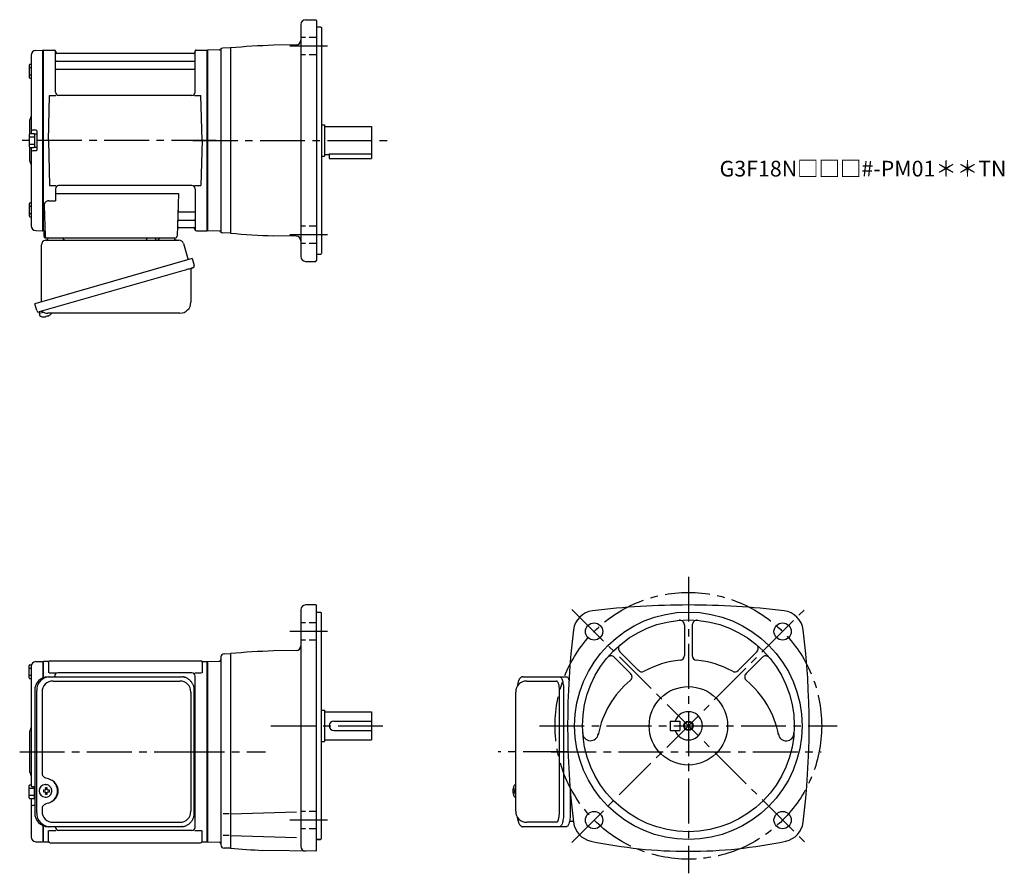
# Model space of a CAD drawing. Extents: x 147 to 775, y 41 to 585.
import ezdxf

# ---------------------------------------------------------------- set-up
doc = ezdxf.new("R2010")
doc.units = 0
doc.header["$LTSCALE"] = 3
doc.header["$MEASUREMENT"] = 0
for name, pattern in [('HIDDEN2', [4.7625, 3.175, -1.5875]), ('PHANTOM', [2.5, 1.25, -0.25, 0.25, -0.25, 0.25, -0.25]), ('sekkei(A2)', [14.2875, 9.525, -1.5875, 1.5875, -1.5875]), ('sekkei_H', [2.38125, 1.5875, -0.79375])]:
    doc.linetypes.add(name, pattern=pattern)
doc.layers.get('0').update_dxf_attribs({"linetype": 'CONTINUOUS'})
for name, color, linetype in [('CENTER', 3, 'sekkei(A2)'), ('HIDS', 1, 'HIDDEN2'), ('HOJO', 4, 'CONTINUOUS'), ('PHANTOM', 2, 'PHANTOM')]:
    doc.layers.add(name, color=color, linetype=linetype)
doc.layers.add('TITLE', color=4, linetype='CONTINUOUS', plot=False)
doc.styles.get("Standard").update_dxf_attribs({"font": 'simplex.shx', "bigfont": 'extfont.shx'})

msp = doc.modelspace()

# ---------------------------------------------------------------- linework, layer by layer
for p, q in [((329.25, 584.8), (335.75, 584.8)), ((335.75, 584.8), (336.25, 584.3)), ((336.25, 584.3), (336.25, 431.3)), ((326.25, 581.8), (326.25, 433.8)), ((336.25, 580.3), (338.75, 580.3)), ((338.75, 580.3), (339.25, 579.8)), ((339.25, 579.8), (339.25, 435.8)), ((157.17, 565.18), (161.55, 565.29)), ((161.55, 565.29), (161.75, 565.1)), ((162.05, 565.3), (161.75, 565.13)), ((161.75, 450.47), (161.75, 565.13)), ((161.75, 565.1), (161.75, 450.5)), ((162.05, 565.3), (168.91, 565.3)), ((162.05, 450.3), (162.05, 565.3)), ((259.59, 565.3), (266.45, 565.3)), ((266.45, 565.3), (266.75, 565.13)), ((266.45, 450.3), (266.45, 565.3)), ((274.29, 565.56), (266.75, 565.3)), ((266.75, 565.3), (266.75, 450.3)), ((266.75, 565.13), (266.75, 450.47)), ((275.25, 566.16), (275.25, 449.43)), ((281.25, 566.8), (276.53, 566.68)), ((281.25, 566.8), (281.25, 448.8)), ((323.3, 568.78), (308.81, 568.52)), ((154.25, 562.18), (154.25, 512.2)), ((169.75, 538.55), (169.75, 564.54)), ((169.9, 564.47), (170.03, 563.71)), ((257.98, 563.3), (170.52, 563.3)), ((258.6, 564.47), (258.47, 563.71)), ((258.75, 538.55), (258.75, 564.54)), ((152.95, 555.87), (152.95, 548.07)), ((152.95, 554.27), (154.25, 554.27)), ((153.45, 556.37), (154.25, 556.37)), ((170.25, 558.47), (258.25, 558.47)), ((170.25, 553.23), (258.25, 553.23)), ((152.95, 549.67), (154.25, 549.67)), ((153.45, 547.57), (154.25, 547.57)), ((165.25, 507.8), (166, 536.55)), ((166, 536.55), (170.03, 536.55)), ((256.75, 536.55), (171.75, 536.55)), ((258.47, 536.55), (262.5, 536.55)), ((263.25, 507.8), (262.5, 536.55)), ((153.25, 520.48), (153.25, 512.16)), ((339.25, 517.8), (341.25, 517.8)), ((341.25, 517.8), (341.25, 497.8)), ((341.25, 516.8), (371.25, 516.8)), ((371.25, 516.8), (371.25, 496.3)), ((152.95, 511.7), (152.95, 503.9)), ((152.95, 510.1), (156.45, 510.1)), ((153.45, 512.2), (155.95, 512.2)), ((157.45, 514.3), (155.25, 514.3)), ((156.45, 512.05), (156.45, 503.55)), ((156.45, 512.05), (157.75, 512.05)), ((157.75, 514), (157.75, 501.6)), ((157.75, 512.05), (157.75, 503.55)), ((152.95, 505.5), (156.45, 505.5)), ((153.25, 503.44), (153.25, 495.14)), ((153.45, 503.4), (155.95, 503.4)), ((154.25, 503.4), (154.25, 453.42)), ((156.45, 503.55), (157.75, 503.55)), ((165.25, 507.8), (166, 479.05)), ((263.25, 507.8), (262.5, 479.05)), ((157.45, 501.3), (155.25, 501.3)), ((339.25, 497.8), (341.25, 497.8)), ((341.25, 498.8), (344.25, 498.8)), ((344.25, 499.32), (371.25, 499.32)), ((344.25, 499.32), (344.25, 496.3)), ((344.25, 496.3), (371.25, 496.3)), ((166, 479.05), (170.03, 479.05)), ((256.75, 479.05), (171.75, 479.05)), ((258.47, 479.05), (262.5, 479.05)), ((169.75, 477.05), (169.75, 469.43)), ((169.75, 474.01), (248.24, 474.01)), ((248.24, 474.01), (247.28, 446.77)), ((258.75, 477.05), (258.75, 451.06)), ((152.95, 467.53), (152.95, 459.73)), ((152.95, 465.93), (154.25, 465.93)), ((153.45, 468.03), (154.25, 468.03)), ((162.53, 466.33), (163.22, 446.77)), ((165.53, 469.43), (169.75, 469.43)), ((152.95, 461.33), (154.25, 461.33)), ((153.45, 459.23), (154.25, 459.23)), ((248.86, 462.37), (258.25, 462.37)), ((248.44, 452.3), (257.98, 452.3)), ((248.61, 457.13), (258.25, 457.13)), ((157.17, 450.42), (161.55, 450.31)), ((161.75, 450.5), (161.55, 450.31)), ((162.05, 450.3), (161.75, 450.47)), ((163.09, 450.3), (162.05, 450.3)), ((162.25, 450.3), (162.25, 446.8)), ((163.25, 445.8), (246.28, 445.8)), ((258.6, 451.13), (258.47, 451.89)), ((259.59, 450.3), (266.45, 450.3)), ((266.45, 450.3), (266.75, 450.47)), ((274.29, 450.04), (266.75, 450.3)), ((281.25, 448.8), (276.53, 448.92)), ((323.3, 446.82), (308.81, 447.07)), ((336.25, 435.3), (338.75, 435.3)), ((338.75, 435.3), (339.25, 435.8)), ((329.25, 430.8), (335.75, 430.8)), ((335.75, 430.8), (336.25, 431.3)), ((159.37, 398.53), (159.65, 397.57)), ((162.17, 398.29), (159.44, 397.51)), ((159.44, 397.51), (159.87, 396.03)), ((163.62, 395.57), (163.29, 395.47)), ((163.55, 395.81), (163.62, 395.57)), ((164.61, 395.85), (164.54, 396.09)), ((164.95, 395.95), (164.61, 395.85)), ((165.96, 396.5), (165.97, 396.48)), ((162.14, 395.38), (162.14, 395.4)), ((326.25, 208.8), (326.25, 57.92)), ((335.75, 211.8), (329.25, 211.8)), ((335.75, 211.8), (336.25, 211.3)), ((336.25, 55.3), (336.25, 211.3)), ((336.25, 207.3), (338.75, 207.3)), ((338.75, 207.3), (339.25, 206.8)), ((339.25, 62.8), (339.25, 206.8)), ((570.75, 199.07), (570.75, 179.55)), ((575.75, 199.07), (575.75, 179.55)), ((323.3, 182.78), (308.81, 182.52)), ((157.17, 175.68), (161.55, 175.79)), ((161.55, 175.79), (161.75, 175.6)), ((162.05, 175.8), (161.75, 175.63)), ((164.93, 175.8), (162.05, 175.8)), ((162.05, 165.52), (162.05, 175.8)), ((166.25, 176.3), (262.25, 176.3)), ((263.57, 175.8), (266.45, 175.8)), ((266.45, 175.8), (266.75, 175.63)), ((266.45, 60.8), (266.45, 175.8)), ((266.75, 175.8), (274.28, 176.06)), ((266.75, 175.8), (266.75, 60.8)), ((275.25, 178.69), (275.25, 58.91)), ((277.2, 180.69), (281.25, 180.8)), ((281.25, 180.8), (281.25, 56.8)), ((526.04, 178.47), (536.46, 168.05)), ((529.58, 182.01), (541.51, 170.08)), ((616.92, 182.01), (604.99, 170.08)), ((620.46, 178.47), (610.04, 168.05)), ((152.95, 165.4), (152.95, 173.2)), ((152.95, 171.6), (154.25, 171.6)), ((153.45, 173.7), (154.43, 173.7)), ((154.25, 172.68), (154.25, 118.3)), ((161.75, 175.63), (161.75, 165.4)), ((161.75, 175.6), (161.75, 165.4)), ((165.25, 175.3), (165.25, 168.52)), ((263.25, 175.3), (263.25, 168.52)), ((266.75, 60.97), (266.75, 175.63)), ((152.95, 167), (154.25, 167)), ((153.45, 164.9), (154.25, 164.9)), ((165.65, 168.52), (169.9, 168.52)), ((169.25, 166.1), (169.25, 166.52)), ((256.75, 168.52), (171.25, 168.52)), ((258.6, 168.52), (262.85, 168.52)), ((258.75, 70.08), (258.75, 166.52)), ((470.2, 163.3), (489.17, 163.3)), ((491.12, 79.3), (491.12, 157.3)), ((339.25, 144.8), (341.25, 144.8)), ((341.25, 144.8), (341.25, 124.8)), ((341.25, 143.8), (371.25, 143.8)), ((371.25, 143.8), (371.25, 125.8)), ((347.25, 137.8), (371.25, 137.8)), ((561.75, 137.8), (567.75, 137.8)), ((561.75, 137.8), (561.75, 131.8)), ((567.75, 137.8), (567.75, 131.8)), ((153.25, 130.98), (153.25, 105.64)), ((341.25, 125.8), (371.25, 125.8)), ((347.25, 131.8), (371.25, 131.8)), ((561.75, 131.8), (567.75, 131.8)), ((339.25, 124.8), (341.25, 124.8)), ((154.25, 118.3), (154.25, 96.8)), ((152.95, 88.9), (152.95, 96.7)), ((152.95, 95.1), (156.45, 95.1)), ((153.45, 97.2), (154.25, 97.2)), ((156.52, 95.8), (155.25, 95.8)), ((156.45, 88.55), (156.45, 95.8)), ((163.41, 97.29), (163.08, 97.29)), ((463.2, 97.27), (463.06, 97.3)), ((463.2, 97.3), (463.06, 97.3)), ((152.95, 90.5), (156.45, 90.5)), ((153.45, 88.4), (155.95, 88.4)), ((154.25, 88.4), (154.25, 63.92)), ((156.45, 88.55), (156.52, 88.55)), ((163.19, 93.8), (162.05, 93.8)), ((162.05, 92.77), (163.19, 92.77)), ((163.08, 89.29), (163.41, 89.29)), ((165.83, 93.8), (164.85, 93.8)), ((164.85, 92.77), (165.83, 92.77)), ((461.38, 93.82), (461.28, 93.82)), ((461.28, 92.79), (461.38, 92.79)), ((462.51, 93.82), (461.92, 93.82)), ((461.92, 92.79), (462.51, 92.79)), ((463.05, 89.3), (463.2, 89.33)), ((463.06, 89.3), (463.2, 89.3)), ((156.52, 84.11), (155.25, 84.11)), ((280.38, 78.8), (276.63, 78.8)), ((281.25, 78.8), (323.5, 79.91)), ((161.75, 71.2), (161.75, 61)), ((161.75, 71.2), (161.75, 60.97)), ((162.05, 60.8), (162.05, 71.08)), ((169.75, 70.08), (169.75, 70.5)), ((489.17, 73.3), (470.2, 73.3)), ((165.25, 61.3), (165.25, 68.08)), ((165.65, 68.08), (169.9, 68.08)), ((256.75, 68.08), (171.75, 68.08)), ((258.6, 68.08), (262.85, 68.08)), ((263.25, 61.3), (263.25, 68.08)), ((280.38, 64.8), (276.63, 64.8)), ((281.25, 64.8), (323.5, 63.69)), ((339.25, 62.8), (338.75, 62.3)), ((157.17, 60.92), (161.55, 60.81)), ((161.75, 61), (161.55, 60.81)), ((162.05, 60.8), (161.75, 60.97)), ((162.05, 60.8), (164.93, 60.8)), ((166.25, 60.3), (262.25, 60.3)), ((263.57, 60.8), (266.45, 60.8)), ((266.45, 60.8), (266.75, 60.97)), ((266.75, 60.8), (274.28, 60.54)), ((281.25, 56.8), (277.2, 56.91)), ((336.25, 62.3), (338.75, 62.3)), ((338.75, 62.3), (336.25, 62.3)), ((335.75, 54.81), (301.98, 55.4)), ((335.75, 54.81), (336.25, 55.3))]:
    msp.add_line(p, q)
at = {"color": 7, "linetype": 'Continuous', "lineweight": 25}
for p, q in [((166.55, 445.8), (172.95, 445.8)), ((237.55, 445.8), (243.95, 445.8)), ((160.75, 404.96), (160.75, 441.3)), ((163.57, 444.3), (248.48, 444.3)), ((227.95, 445.7), (233.55, 445.7)), ((227.95, 445.7), (227.95, 445.1)), ((233.55, 445.1), (233.55, 445.7)), ((251.37, 442.12), (254.3, 431.78)), ((256.97, 432.55), (156.52, 403.75)), ((256.97, 432.55), (258.21, 428.23)), ((250.11, 424.55), (159.37, 398.53)), ((256.07, 425.66), (256.07, 404.75)), ((157.76, 399.42), (156.52, 403.75)), ((249.07, 397.75), (164.86, 397.75)), ((164.98, 166.1), (166.22, 166.1)), ((166.22, 166.1), (249.76, 166.1)), ((168.2, 163.3), (249.07, 163.3)), ((249.76, 166.1), (250.46, 166.07)), ((467.99, 166.1), (491.25, 166.1)), ((491.25, 166.1), (495.58, 166.1)), ((156.52, 157.3), (156.52, 79.3)), ((157.76, 79.3), (157.76, 157.3)), ((258.26, 79.3), (258.26, 157.3)), ((493.68, 157.3), (493.68, 79.3)), ((161.2, 156.3), (161.2, 104.3)), ((256.07, 156.3), (256.07, 80.3)), ((463.2, 80.3), (463.2, 156.3)), ((498, 92.99), (498, 79.3)), ((161.2, 82.3), (161.2, 80.3)), ((166.22, 70.5), (164.98, 70.5)), ((249.76, 70.5), (166.22, 70.5)), ((168.2, 73.3), (249.07, 73.3)), ((491.25, 70.5), (467.99, 70.5)), ((495.58, 70.5), (491.25, 70.5)), ((499.99, 73.8), (497.47, 73.8))]:
    msp.add_line(p, q, dxfattribs=at)
for points in [[(257.32, 426.62), (257.27, 426.6), (257.11, 426.56), (256.85, 426.48), (256.5, 426.38), (256.05, 426.25), (255.51, 426.1), (254.89, 425.92), (254.21, 425.72), (253.46, 425.51), (252.67, 425.28), (251.84, 425.05), (250.98, 424.8), (250.11, 424.55)], [(491.25, 166.1), (491.52, 166.04), (491.79, 165.88), (492.05, 165.61), (492.3, 165.23), (492.54, 164.75), (492.76, 164.18), (492.97, 163.52), (493.15, 162.79), (493.3, 161.98), (493.44, 161.12), (493.54, 160.21), (493.61, 159.26), (493.66, 158.29), (493.68, 157.3)], [(495.58, 166.1), (495.85, 166.04), (496.12, 165.88), (496.38, 165.61), (496.63, 165.23), (496.87, 164.75), (497.09, 164.18), (497.11, 164.11)], [(493.68, 79.3), (493.66, 78.31), (493.61, 77.34), (493.54, 76.39), (493.44, 75.48), (493.3, 74.62), (493.15, 73.81), (492.97, 73.08), (492.76, 72.42), (492.54, 71.85), (492.3, 71.37), (492.05, 70.99), (491.79, 70.72), (491.52, 70.56), (491.25, 70.5)], [(498, 79.3), (497.99, 78.31), (497.94, 77.34), (497.87, 76.39), (497.76, 75.48), (497.63, 74.62), (497.47, 73.81), (497.29, 73.08), (497.09, 72.42), (496.87, 71.85), (496.63, 71.37), (496.38, 70.99), (496.12, 70.72), (495.85, 70.56), (495.58, 70.5)]]:
    msp.add_lwpolyline(points, dxfattribs=at)
for points in [[(166.82, 95.36), (166.6, 95.69), (166.2, 96.17), (165.72, 96.58), (165.19, 96.9), (164.62, 97.13), (164.02, 97.26), (163.41, 97.28)], [(462.44, 96.99), (462.36, 96.9), (462.25, 96.76)], [(163.41, 89.29), (164.02, 89.32), (164.62, 89.44), (165.19, 89.67), (165.72, 89.99), (166.2, 90.4), (166.6, 90.88), (166.85, 91.27)], [(462.25, 89.84), (462.36, 89.7), (462.42, 89.62)], [(462.42, 89.62), (462.44, 89.61)]]:
    msp.add_lwpolyline(points)
for centre, radius in [((573.25, 134.8), 72.5), ((573.25, 134.8), 67.5), ((513.15, 194.9), 5.5), ((513.15, 194.9), 5.5), ((633.35, 194.9), 5.5), ((633.35, 194.9), 5.5), ((573.25, 134.8), 25), ((573.25, 134.8), 2.55), ((513.15, 74.7), 5.5), ((513.15, 74.7), 5.5), ((633.35, 74.7), 5.5), ((633.35, 74.7), 5.5)]:
    msp.add_circle(centre, radius)
for centre, radius, start, end in [((329.25, 581.8), 3, 90, 180), ((323.25, 571.78), 3, 271.00098, 0), ((157.25, 562.18), 3, 91.5, 180), ((168.91, 564.3), 1, 10, 90), ((259.59, 564.3), 1, 90, 170), ((274.25, 566.56), 1, 271.99921, 321.05945), ((276.58, 564.68), 2, 91.5, 141.05945), ((326.25, 68.83), 500, 91.99935, 95.16373), ((170.25, 558.97), 0.5, 180, 270), ((170.52, 563.8), 0.5, 190, 270), ((257.98, 563.8), 0.5, 270, 350), ((258.25, 558.97), 0.5, 270, 360), ((153.45, 555.87), 0.5, 90, 180), ((170.25, 552.73), 0.5, 90, 180), ((258.25, 552.73), 0.5, 360, 90), ((153.45, 548.07), 0.5, 180, 270), ((171.75, 538.55), 2, 180, 270), ((256.75, 538.55), 2, 270, 360), ((155.25, 520.48), 2, 138.59038, 180), ((152.25, 523.13), 2, 318.59038, 0), ((155.25, 515.3), 1, 180, 270), ((153.45, 511.7), 0.5, 90, 180), ((155.95, 511.7), 0.5, 0, 90), ((157.45, 514), 0.3, 360, 90), ((153.45, 503.9), 0.5, 180, 270), ((155.95, 503.9), 0.5, 270, 0), ((155.25, 500.3), 1, 90, 180), ((157.45, 501.6), 0.3, 270, 0), ((155.25, 495.14), 2, 180, 221.40962), ((152.25, 492.5), 2, 0, 41.40962), ((171.75, 477.05), 2, 90, 180), ((256.75, 477.05), 2, 0, 90), ((153.45, 467.53), 0.5, 90, 180), ((165.53, 466.43), 3, 90, 182), ((153.45, 459.73), 0.5, 180, 270), ((248.86, 463.37), 1, 178, 270), ((258.25, 462.87), 0.5, 270, 0), ((157.25, 453.42), 3, 180, 268.5), ((248.44, 451.3), 1, 90, 178), ((248.61, 456.13), 1, 90, 178), ((257.98, 451.8), 0.5, 10, 90), ((258.25, 456.63), 0.5, 0, 90), ((163.25, 446.8), 1, 180, 270), ((164.22, 446.8), 1, 182, 270), ((246.28, 446.8), 1, 270, 358), ((259.59, 451.3), 1, 190, 270), ((274.25, 449.04), 1, 38.94055, 88.00079), ((274.25, 449.04), 1, 39.996, 88.00079), ((276.58, 450.92), 2, 218.94055, 268.5), ((326.25, 946.77), 500, 264.83627, 268.00065), ((323.25, 443.82), 3, 0, 88.99902), ((329.25, 433.8), 3, 180, 270), ((160.21, 396.12), 0.36, 196.00429, 249.64592), ((162.35, 401.88), 6.5, 249.64592, 268.1417), ((162.08, 402.83), 7.18, 281.88998, 290.11859), ((162.35, 401.88), 6.48, 293.70105, 303.83942), ((162.35, 401.88), 6.5, 303.86687, 320.55917), ((162.35, 401.88), 6.48, 268.16915, 278.30752), ((329.25, 208.8), 3, 90, 180), ((513.89, 194.16), 14, 97.01622, 172.9846), ((573.25, -288.2), 500, 90, 97.01585), ((573.25, -288.2), 500, 82.98415, 90), ((632.61, 194.16), 14, 7.01589, 82.98428), ((567.75, 199.07), 3, 0, 94.89611), ((578.75, 199.07), 3, 85.10858, 180), ((996.25, 134.8), 500, 172.9843, 187.0658), ((150.25, 134.8), 500, 352.9342, 7.01574), ((326.25, -317.17), 500, 91.99935, 95.16364), ((323.25, 185.78), 3, 271.00098, 0), ((531.7, 184.13), 3, 130.112, 225.0004), ((614.8, 184.13), 3, 315.00006, 49.89214), ((164.93, 176.8), 1, 270, 311.40962), ((166.25, 175.3), 1, 90, 180), ((262.25, 175.3), 1, 0, 90), ((263.57, 176.8), 1, 228.59038, 270), ((274.25, 177.06), 1, 272, 359.88422), ((277.25, 178.69), 2, 91.5, 180), ((523.92, 176.35), 3, 45.00037, 139.896), ((573.25, 118.3), 58.5, 95.131, 118.7911), ((567.75, 179.55), 3, 275.13129, 0), ((578.75, 179.55), 3, 180, 264.8699), ((573.25, 118.3), 58.5, 61.20855, 84.86954), ((622.58, 176.35), 3, 40.10941, 135.0005), ((153.45, 173.2), 0.5, 90, 180), ((157.25, 172.68), 3, 91.5, 180), ((543.63, 172.2), 3, 217.10271, 298.79169), ((602.87, 172.2), 3, 241.2083, 315.00049), ((153.45, 165.4), 0.5, 180, 270), ((171.25, 166.52), 2, 90, 180), ((256.75, 166.52), 2, 0, 90), ((470.2, 156.3), 7, 90, 180), ((573.25, 118.3), 58.5, 129.24451, 169.3279), ((534.34, 165.93), 3, 309.24481, 45.00119), ((612.16, 165.93), 3, 135, 230.7556), ((573.25, 118.3), 58.5, 10.47961, 50.75555), ((257.75, 151.18), 1, 300.98065, 0), ((257.75, 140.71), 1, 0, 59.01935), ((573.25, 134.8), 9, 199.4729, 160.5304), ((155.25, 130.98), 2, 138.59038, 180), ((152.25, 133.63), 2, 318.59038, 0), ((347.25, 134.8), 3, 90, 270), ((510.9, 130.31), 5, 180.3752, 351.7832), ((635.61, 130.21), 5, 186.8911, 2.12494), ((155.25, 105.64), 2, 180, 221.40962), ((152.25, 103), 2, 0, 41.40962), ((153.45, 96.7), 0.5, 90, 180), ((155.25, 96.8), 1, 180, 270), ((163.24, 93.29), 4, 92.17585, 267.82415), ((163.94, 82.28), 13, 87.84144, 92.15856), ((144.03, 93.35), 19.52, 2.36893, 5.6557), ((145.01, 93.35), 19.52, 2.36893, 5.6557), ((257.75, 95.89), 1, 300.98065, 0), ((467.76, 93.3), 6.5, 147.87968, 212.12032), ((462.66, 93.61), 1.29, 154.59503, 171.00138), ((468.2, 93.31), 6.77, 162.99889, 172.68533), ((461.89, 93.92), 1.37, 83.31337, 96.68663), ((468.52, 93.31), 6.77, 162.99889, 172.68533), ((460.64, 93.61), 1.29, 8.99862, 25.40497), ((462.79, 96.65), 0.486, 131.87914, 136.24102), ((153.45, 88.9), 0.5, 180, 270), ((155.95, 88.9), 0.5, 270, 0), ((205.62, 93.29), 43.57, 179.32277, 180.67723), ((164.05, 93.32), 0.986, 122.1469, 150.73824), ((164.05, 93.25), 0.986, 209.26176, 237.8531), ((144.03, 93.23), 19.52, 354.3443, 357.63107), ((163.94, 104.29), 13, 267.84144, 272.15856), ((145.01, 93.23), 19.52, 354.3443, 357.63107), ((163.99, 93.32), 0.986, 29.26176, 57.8531), ((163.99, 93.25), 0.986, 302.1469, 330.73824), ((156.69, 93.29), 9.15, 356.77493, 3.22507), ((467.75, 93.3), 6.5, 175.45341, 184.54659), ((462.66, 92.99), 1.29, 188.99862, 205.40497), ((468.2, 93.29), 6.77, 187.31467, 197.00111), ((461.89, 92.68), 1.37, 263.31337, 276.68663), ((460.64, 92.99), 1.29, 334.59503, 351.00138), ((468.52, 93.29), 6.77, 187.31467, 197.00111), ((471.5, 93.3), 9.01, 176.72211, 183.27789), ((155.25, 83.11), 1, 90, 180), ((257.75, 85.42), 1, 0, 59.01935), ((470.2, 80.3), 7, 180, 270), ((171.75, 70.08), 2, 180, 270), ((256.75, 70.08), 2, 270, 0), ((513.94, 75.02), 14, 187.0658, 258.03131), ((632.56, 75.02), 14, 281.96869, 352.93439), ((157.25, 63.92), 3, 180, 268.5), ((164.93, 59.8), 1, 48.59038, 90), ((166.25, 61.3), 1, 180, 270), ((262.25, 61.3), 1, 270, 0), ((263.57, 59.8), 1, 90, 131.40962), ((274.25, 59.54), 1, 0.18987, 88), ((277.25, 58.91), 2, 180, 268.5), ((325.34, 554.85), 500, 264.94107, 267.3219), ((329.25, 57.92), 3, 180, 268.99994), ((573.25, 354.8), 300, 258.0314, 270), ((573.25, 354.8), 300, 270, 281.9686)]:
    msp.add_arc(centre, radius, start, end)
for centre, radius, start, end in [((163.25, 446.27), 2, 275.73917, 346.26282), ((176.25, 446.3), 2, 194.47751, 270), ((234.25, 446.3), 2, 270, 345.52249), ((247.25, 446.3), 2, 194.47751, 270), ((163.75, 441.3), 3, 95.73917, 180), ((227.15, 445.1), 0.8, 270, 0), ((234.35, 445.1), 0.8, 180, 267.22448), ((248.48, 441.3), 3, 15.82353, 90), ((256.96, 427.87), 1.3, 286, 16), ((256.87, 425.66), 0.8, 106, 180), ((249.07, 404.75), 7, 270, 0), ((159.01, 399.78), 1.3, 196, 286), ((160.78, 398.1), 0.8, 58.46656, 106), ((164.86, 404.75), 7, 238.46656, 270), ((165.16, 157.47), 8.63, 91.15389, 181.1092), ((166.4, 157.47), 8.63, 91.15394, 181.10915), ((168.2, 156.3), 7, 90, 180), ((249.07, 156.3), 7, 0, 90), ((162.9, 93.3), 8.15, 303.5537, 56.4463), ((165.16, 79.13), 8.63, 178.8908, 268.84611), ((166.4, 79.13), 8.63, 178.89085, 268.84606), ((168.2, 80.3), 7, 180, 270), ((249.07, 80.3), 7, 270, 0), ((249.07, 80.3), 7, 270, 0)]:
    msp.add_arc(centre, radius, start, end, dxfattribs=at)
for centre, start_param, end_param in [((489.17, 157.3), 1.570796, 3.141593), ((489.17, 79.3), 0, 1.570796)]:
    msp.add_ellipse(centre, major_axis=(0, -6), ratio=0.324978, start_param=start_param, end_param=end_param)
msp.add_ellipse((162.89, 93.3), major_axis=(8.56, 0), ratio=0.934633, start_param=5.268129, end_param=7.298241, dxfattribs=at)
for points, knots in [([(258.26, 157.3), (258.23, 159.51), (258.28, 156.23), (258.16, 159.26), (257.99, 159.43), (257.72, 160.48), (257.37, 161.25), (256.94, 162.05), (256.43, 162.78), (255.86, 163.46), (255.22, 164.07), (254.52, 164.61), (253.81, 165.07), (252.88, 165.47), (252.59, 165.7), (249.76, 166.15), (254.08, 165.65), (250.47, 166.07)], [0, 0, 0, 0, 0.507298, 1.405389, 2.302973, 3.19919, 4.093501, 4.985441, 5.874635, 6.760827, 7.643864, 8.523727, 9.400536, 10.274529, 11.146068, 12.015623, 12.87529, 12.87529, 12.87529, 12.87529]), ([(161.2, 104.3), (161.27, 103.38), (161.22, 104.05), (161.48, 103.09), (161.8, 102.74), (162.3, 102.25), (162.78, 101.93), (164.06, 101.49), (163.22, 101.72), (164.4, 101.4)], [0, 0, 0, 0, 0.578505, 1.14551, 1.727815, 2.299184, 3.086706, 3.8758, 4.673493, 4.673493, 4.673493, 4.673493]), ([(164.4, 101.4), (165.43, 101.1), (164.92, 101.27), (166.89, 100.44), (166.31, 100.74), (167.41, 100.1)], [0, 0, 0, 0, 0.977179, 2.123933, 3.286935, 3.286935, 3.286935, 3.286935]), ([(164.4, 85.2), (163.22, 84.88), (164.06, 85.11), (162.78, 84.67), (162.3, 84.35), (161.8, 83.86), (161.48, 83.51), (161.22, 82.55), (161.27, 83.22), (161.2, 82.3)], [0, 0, 0, 0, 0.79765, 1.586746, 2.37431, 2.945632, 3.527983, 4.094965, 4.673495, 4.673495, 4.673495, 4.673495]), ([(167.41, 86.5), (166.48, 85.95), (166.97, 86.21), (165.01, 85.35), (165.62, 85.56), (164.4, 85.2)], [0, 0, 0, 0, 0.981642, 2.12909, 3.286971, 3.286971, 3.286971, 3.286971]), ([(249.76, 70.5), (251.97, 70.54), (248.68, 70.48), (251.67, 70.61), (251.82, 70.78), (252.83, 71.06), (253.57, 71.42), (254.34, 71.87), (255.05, 72.39), (255.7, 72.98), (256.29, 73.64), (256.81, 74.35), (257.26, 75.14), (257.63, 75.9), (257.93, 76.92), (258.12, 77.14), (258.29, 80.29), (258.18, 75.85), (258.26, 79.3)], [0, 0, 0, 0, 0.496423, 1.363487, 2.231535, 3.100955, 3.972324, 4.846129, 5.722755, 6.602462, 7.485371, 8.371475, 9.260623, 10.152542, 11.046855, 11.94308, 12.840665, 13.590304, 13.590304, 13.590304, 13.590304])]:
    msp.add_open_spline(points, degree=3, knots=knots, dxfattribs=at)
for points, knots in [([(467.99, 166.1), (467.84, 166.09), (467.54, 166.08), (467.1, 165.95), (466.7, 165.76), (466.34, 165.52), (466.02, 165.22), (465.72, 164.86), (465.44, 164.42), (465.17, 163.89), (464.92, 163.27), (464.72, 162.57), (464.59, 162.05), (464.53, 161.77), (464.53, 161.74), (464.53, 161.74), (464.53, 161.74), (464.53, 161.74), (464.42, 161.12), (464.3, 160.5), (464.19, 159.89)], [0, 0, 0, 0, 0.068906, 0.139476, 0.209438, 0.280718, 0.355628, 0.437237, 0.529585, 0.636589, 0.756203, 0.875311, 0.98934, 1, 1, 1, 1, 1, 1, 1.268665, 1.268665, 1.268665, 1.268665]), ([(167.38, 93.29), (167.38, 93.4), (167.37, 93.7), (167.3, 94.21), (167.12, 94.78), (166.96, 95.16), (166.84, 95.34), (166.83, 95.35)], [0, 0, 0, 0, 0.150921, 0.427022, 0.703322, 0.979579, 1, 1, 1, 1]), ([(463.06, 97.29), (462.99, 97.29), (462.83, 97.28), (462.63, 97.18), (462.53, 97.08), (462.48, 97.04), (462.48, 97.03), (462.47, 97.03), (462.46, 97.02)], [0, 0, 0, 0, 0.329406, 0.709553, 1, 1, 1, 1.048572, 1.048572, 1.048572, 1.048572]), ([(166.86, 91.28), (166.88, 91.3), (167, 91.49), (167.15, 91.89), (167.32, 92.46), (167.38, 92.93), (167.38, 93.21), (167.38, 93.29)], [0, 0, 0, 0, 0.037796, 0.322008, 0.606449, 0.891076, 1, 1, 1, 1]), ([(462.44, 89.61), (462.45, 89.6), (462.45, 89.59), (462.46, 89.58), (462.47, 89.57), (462.53, 89.49), (462.68, 89.4), (462.88, 89.3), (463.01, 89.31), (463.05, 89.31)], [-0.057331, -0.057331, -0.057331, -0.057331, 0, 0, 0, 0.04709, 0.447062, 0.808158, 1, 1, 1, 1]), ([(464.09, 76.89), (464.23, 76.21), (464.38, 75.53), (464.53, 74.85), (464.58, 74.62), (464.68, 74.15), (464.88, 73.48), (465.11, 72.83), (465.39, 72.26), (465.7, 71.77), (466.02, 71.38), (466.36, 71.06), (466.74, 70.81), (467.15, 70.63), (467.58, 70.52), (467.86, 70.51), (467.99, 70.5)], [-0.308501, -0.308501, -0.308501, -0.308501, 0, 0, 0, 0.103357, 0.215357, 0.331905, 0.455265, 0.558115, 0.645908, 0.724824, 0.798509, 0.869222, 0.938414, 1, 1, 1, 1])]:
    msp.add_open_spline(points, degree=3, knots=knots)
msp.add_open_spline([(463.2, 156.3), (463.2, 156.3), (463.2, 156.3), (463.2, 156.3)], degree=3, dxfattribs=at)
at = {"layer": 'CENTER'}
for p, q in [((258.75, 565.3), (258.7, 565)), ((259.06, 565.3), (258.75, 565.3)), ((343.25, 567.9), (319.25, 567.9)), ((272.25, 507.8), (147.25, 507.8)), ((257.36, 507.8), (381.25, 507.8)), ((343.25, 447.7), (319.25, 447.7)), ((573.25, 229.8), (573.25, 40.8)), ((498.86, 60.41), (647.46, 209.01)), ((499.04, 209.01), (647.64, 60.41)), ((343.25, 194.9), (319.25, 194.9)), ((307.11, 134.8), (381.25, 134.8)), ((478.27, 134.8), (668.23, 134.8)), ((146.92, 118.3), (272.25, 118.3)), ((248.92, 118.3), (303.74, 118.3)), ((496.52, 118.3), (452.06, 118.3)), ((485.85, 118.3), (658, 118.3)), ((343.25, 74.7), (319.25, 74.7)), ((573.25, 54.8), (573.25, 54.3))]:
    msp.add_line(p, q, dxfattribs=at)
msp.add_circle((573.25, 134.8), 85, dxfattribs=at)
at = {"layer": 'HIDS', "linetype": 'sekkei_H'}
for p, q in [((336.25, 573.4), (326.25, 573.4)), ((336.25, 562.4), (326.25, 562.4)), ((336.25, 453.2), (326.25, 453.2)), ((336.25, 442.2), (326.25, 442.2)), ((336.25, 200.4), (326.25, 200.4)), ((336.25, 189.4), (326.25, 189.4)), ((336.25, 80.2), (326.25, 80.2)), ((336.25, 69.2), (326.25, 69.2))]:
    msp.add_line(p, q, dxfattribs=at)
at = {"layer": 'HOJO'}
msp.add_circle((573.25, 134.8), 3, dxfattribs=at)
at = {"layer": 'PHANTOM'}
for p, q in [((161.55, 450.31), (161.75, 450.3)), ((161.75, 450.3), (161.75, 450.5))]:
    msp.add_line(p, q, dxfattribs=at)

# ---------------------------------------------------------------- texts
at = {"layer": 'TITLE'}
msp.add_text('G3F18N□□□#-PM01＊＊TN', height=10, dxfattribs=at).set_placement((593.15, 484.88))

doc.saveas('drawing.dxf')
